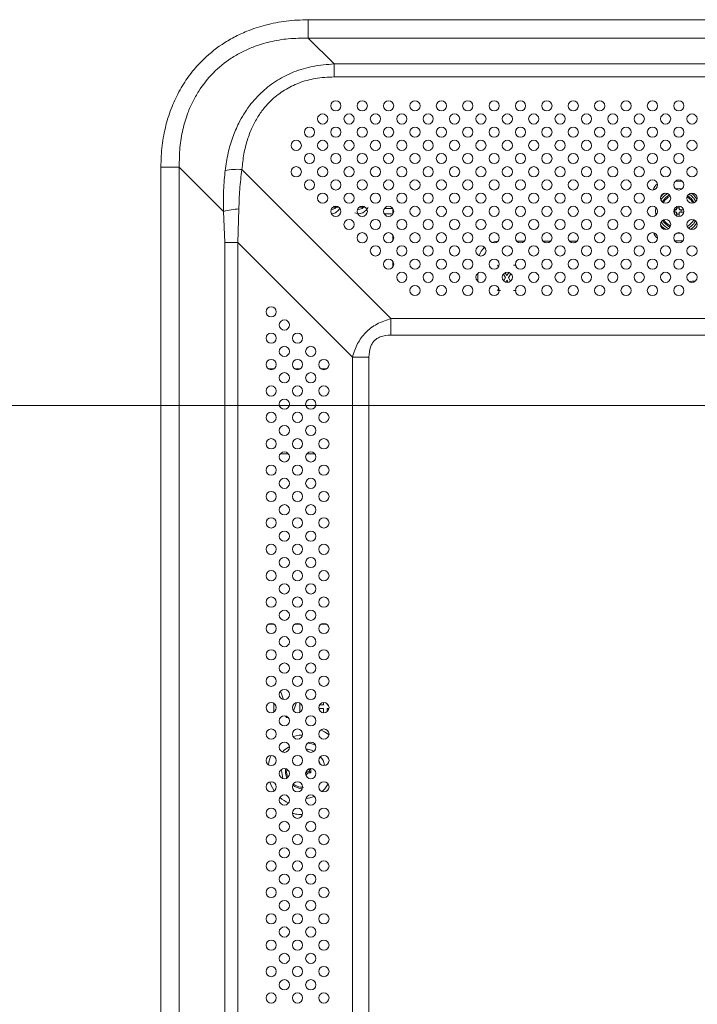
# Model space of a CAD drawing. Units: millimetres. Extents: x 15 to 589, y 5 to 415.
# Drawn here: x 381 to 397, y 200 to 223 of the extents above; entities that cross this region are included whole.
import ezdxf

# ---------------------------------------------------------------- set-up
doc = ezdxf.new("R2010")
doc.units = ezdxf.units.MM
doc.styles.add('SLDTEXTSTYLE0', font='TXT', dxfattribs={"width": 0.75})
doc.dimstyles.new('SLDDIMSTYLE2', dxfattribs={"dimtxt": 3.5, "dimasz": 3.302, "dimexe": 0, "dimexo": 0.0625, "dimgap": 0.875, "dimtad": 1, "dimlfac": 10, "dimrnd": 1e-09, "dimzin": 12, "dimdsep": 46, "dimtxsty": 'SLDTEXTSTYLE0', "dimsah": 1, "dimcen": 0.09, "dimadec": 0, "dimazin": 3, "dimtfac": 1, "dimtofl": 0, "dimtmove": 0, "dimatfit": 3, "dimfxl": 0, "dimfrac": 2, "dimtolj": 1, "dimtzin": 12, "dimarcsym": 0})

# ---------------------------------------------------------------- blocks, each defined once
blk = doc.blocks.new('_D_19')
at = {"color": 7, "linetype": 'Continuous', "lineweight": 0}
for p, q in [((417.291, 213.659), (352.226, 213.659)), ((353.226, 213.659), (353.226, 173.659)), ((417.291, 173.659), (352.226, 173.659))]:
    blk.add_line(p, q, dxfattribs=at)
for points in [[(353.226, 213.659), (352.718, 210.357), (353.734, 210.357)], [(353.226, 173.659), (353.734, 176.961), (352.718, 176.961)]]:
    blk.add_solid(points, dxfattribs=at)
at = {"color": 7, "linetype": 'Continuous', "lineweight": 0, "char_height": 3.5, "attachment_point": 1, "rotation": 90, "style": 'SLDTEXTSTYLE0'}
for s, insert in [('400', (348.714, 197.644)), ('Vesa', (348.714, 185.039))]:
    blk.add_mtext(s, dxfattribs=dict(at, insert=insert))

msp = doc.modelspace()

# ---------------------------------------------------------------- linework, layer by layer
at = {"color": 7, "linetype": 'Continuous', "lineweight": 15}
for p, q in [((387.4027, 222.7216), (387.4027, 222.2886)), ((489.1792, 222.7216), (387.4027, 222.7216)), ((388.0105, 221.6808), (387.4027, 222.2886)), ((489.1792, 222.2886), (387.4027, 222.2886)), ((388.0105, 221.3772), (388.0105, 221.6808)), ((388.0105, 221.6808), (488.5714, 221.6808)), ((488.5714, 221.3772), (388.0105, 221.3772)), ((383.9386, 219.2575), (384.3717, 219.2575)), ((383.9386, 219.2575), (383.9386, 168.7841)), ((385.4116, 218.2176), (384.3717, 219.2575)), ((384.3717, 219.2575), (384.3717, 168.7841)), ((389.3461, 215.7), (385.8447, 219.2014)), ((396.1904, 218.9293), (396.0316, 218.9293)), ((385.4406, 217.4901), (385.4116, 218.2176)), ((385.7723, 218.2769), (385.7442, 217.4901)), ((387.9636, 218.2657), (388.025, 218.2869)), ((388.0403, 218.1805), (387.9636, 218.1593)), ((387.9847, 218.3193), (388.1173, 218.3193)), ((388.025, 218.2869), (388.071, 218.3295)), ((388.1171, 218.2444), (388.0403, 218.1805)), ((388.1427, 218.2918), (388.1171, 218.2444)), ((388.5928, 218.1593), (388.5007, 218.1805)), ((388.564, 218.2736), (388.5928, 218.2657)), ((388.5928, 218.2657), (388.6695, 218.2869)), ((388.6848, 218.1805), (388.5928, 218.1593)), ((388.6047, 218.3193), (388.7373, 218.3193)), ((388.6695, 218.2869), (388.7045, 218.3193)), ((388.7616, 218.2444), (388.6848, 218.1805)), ((388.8076, 218.3082), (388.7616, 218.2444)), ((389.36, 218.1593), (389.1876, 218.1593)), ((389.1919, 218.2869), (389.3754, 218.2869)), ((389.3754, 218.2869), (389.3864, 218.292)), ((389.391, 218.2856), (389.391, 218.1529)), ((395.992, 218.2037), (396.016, 218.2043)), ((395.9927, 218.1991), (396.0399, 218.1974)), ((396.016, 218.2543), (395.9964, 218.2548)), ((396.0399, 218.2611), (395.998, 218.2596)), ((396.0457, 218.2553), (396.016, 218.2543)), ((396.016, 218.2543), (396.016, 218.2043)), ((396.016, 218.2043), (396.0457, 218.2032)), ((396.0399, 218.2611), (396.0457, 218.2553)), ((396.0457, 218.2032), (396.0399, 218.1974)), ((396.0608, 218.3283), (396.0592, 218.2803)), ((396.0649, 218.2746), (396.0592, 218.2803)), ((396.0592, 218.1782), (396.0649, 218.184)), ((396.0592, 218.1782), (396.0615, 218.1099)), ((396.066, 218.1543), (396.0648, 218.1085)), ((396.066, 218.3043), (396.0649, 218.2746)), ((396.0649, 218.184), (396.066, 218.1543)), ((396.0653, 218.3302), (396.066, 218.3043)), ((396.116, 218.3043), (396.066, 218.3043)), ((396.066, 218.1543), (396.116, 218.1543)), ((396.116, 218.3043), (396.1169, 218.3391)), ((396.117, 218.2746), (396.116, 218.3043)), ((396.116, 218.1543), (396.117, 218.184)), ((396.1174, 218.0994), (396.116, 218.1543)), ((396.1228, 218.2803), (396.117, 218.2746)), ((396.117, 218.184), (396.1228, 218.1782)), ((396.1201, 218.0996), (396.1228, 218.1782)), ((396.1228, 218.2803), (396.1208, 218.3389)), ((396.1363, 218.2553), (396.1421, 218.2611)), ((396.166, 218.2543), (396.1363, 218.2553)), ((396.1363, 218.2032), (396.166, 218.2043)), ((396.1421, 218.1974), (396.1363, 218.2032)), ((396.2245, 218.2582), (396.1421, 218.2611)), ((396.1421, 218.1974), (396.2295, 218.2005)), ((396.2253, 218.2558), (396.166, 218.2543)), ((396.166, 218.2043), (396.166, 218.2543)), ((396.166, 218.2043), (396.2298, 218.2027)), ((396.091, 217.7043), (396.0552, 217.7055)), ((396.16, 217.7088), (396.091, 217.7043)), ((385.4406, 217.4901), (385.7442, 217.4901)), ((385.4406, 169.9079), (385.4406, 217.4901)), ((388.4402, 214.7942), (385.7442, 217.4901)), ((385.7442, 217.4901), (385.7442, 169.9079)), ((389.391, 217.6656), (389.391, 217.5329)), ((392.3015, 217.5193), (392.4804, 217.5193)), ((392.9215, 217.5193), (393.1004, 217.5193)), ((393.5415, 217.5193), (393.7204, 217.5193)), ((396.2085, 217.5293), (396.0135, 217.5293)), ((389.391, 217.0456), (389.391, 216.9129)), ((391.391, 216.5718), (391.391, 216.7667)), ((391.8747, 216.9202), (391.853, 216.9541)), ((392.0392, 216.663), (391.989, 216.7415)), ((392.0319, 216.7765), (392.072, 216.7136)), ((392.072, 216.7136), (392.1147, 216.7805)), ((392.1619, 216.7522), (392.1049, 216.663)), ((392.2253, 216.9541), (392.291, 216.9541)), ((391.9951, 216.5911), (392.0392, 216.663)), ((392.072, 216.5997), (392.0498, 216.5648)), ((392.0966, 216.5611), (392.072, 216.5997)), ((392.1049, 216.663), (392.1556, 216.5802)), ((396.441, 216.5793), (396.5004, 216.5793)), ((391.853, 216.3593), (391.8792, 216.402)), ((391.9187, 216.3593), (391.853, 216.3593)), ((392.291, 216.3593), (392.2253, 216.3593)), ((389.3461, 215.3118), (389.3461, 215.7)), ((487.2359, 215.7), (389.3461, 215.7)), ((487.2359, 215.3118), (389.3461, 215.3118)), ((388.4402, 214.7942), (388.4402, 170.538)), ((388.8285, 214.7942), (388.4402, 214.7942)), ((388.8285, 214.7942), (388.8285, 170.538)), ((386.5973, 214.5193), (386.4647, 214.5193)), ((387.2173, 214.5193), (387.0847, 214.5193)), ((387.8373, 214.5193), (387.7047, 214.5193)), ((386.7435, 212.5193), (386.9385, 212.5193)), ((387.3635, 212.5193), (387.5585, 212.5193)), ((386.5973, 208.5193), (386.4647, 208.5193)), ((387.2173, 208.5193), (387.0847, 208.5193)), ((387.8373, 208.5193), (387.7047, 208.5193)), ((386.7506, 206.9482), (386.8195, 206.7512)), ((387.5391, 206.7782), (387.562, 206.8044)), ((386.591, 206.4553), (386.591, 206.6632)), ((387.1282, 206.6771), (387.0569, 206.4848)), ((387.2035, 206.4514), (387.2035, 206.6672)), ((387.672, 206.6271), (387.7577, 206.6271)), ((387.7577, 206.6271), (387.7577, 206.6785)), ((387.8452, 206.6536), (387.8452, 206.6271)), ((387.8452, 206.6271), (387.8699, 206.6271)), ((386.8827, 206.3293), (386.8691, 206.3659)), ((387.7577, 206.5378), (387.6529, 206.5378)), ((387.7577, 206.44), (387.7577, 206.5378)), ((387.8452, 206.5378), (387.8452, 206.4649)), ((387.889, 206.5378), (387.8452, 206.5378)), ((386.9304, 206.3293), (386.8827, 206.3293)), ((387.2519, 205.2543), (387.241, 205.2543)), ((387.241, 205.2543), (387.241, 205.2399)), ((387.241, 205.2543), (387.2474, 205.2478)), ((387.4296, 205.0929), (387.441, 205.1043)), ((387.4296, 205.0933), (387.441, 205.0929)), ((387.4296, 205.0654), (387.4296, 205.0931)), ((387.441, 205.0657), (387.4296, 205.0652)), ((387.441, 205.0543), (387.4296, 205.0656)), ((387.4659, 205.1292), (387.441, 205.1043)), ((387.466, 205.0293), (387.441, 205.0543)), ((387.441, 205.0293), (387.441, 205.0543)), ((387.441, 205.0293), (387.466, 205.0293)), ((387.466, 205.0293), (387.466, 205.1292))]:
    msp.add_line(p, q, dxfattribs=at)
at = {"color": 8, "linetype": 'Continuous', "lineweight": 15}
for p, q in [((386.7738, 205.0793), (386.8084, 204.8983)), ((387.441, 205.1043), (387.441, 205.1276))]:
    msp.add_line(p, q, dxfattribs=at)
at = {"color": 7, "linetype": 'Continuous', "lineweight": 15, "flags": 128}
for points in [[(395.6859, 218.5632), (395.7198, 218.6005), (395.771, 218.6454)], [(396.03, 218.7507), (396.091, 218.7543), (396.186, 218.7456)], [(396.4071, 218.6485), (396.4622, 218.6005), (396.5383, 218.5041)], [(395.5748, 218.1334), (395.566, 218.2293), (395.5719, 218.3079)], [(395.8045, 217.7893), (395.7198, 217.858), (395.6813, 217.901)], [(396.5345, 217.9483), (396.4622, 217.858), (396.3855, 217.7946)], [(391.7218, 217.4898), (391.7934, 217.5097), (391.8595, 217.5183)], [(387.687, 205.2336), (387.6644, 205.2822), (387.652, 205.3035)], [(387.4296, 205.0933), (387.4061, 205.0974), (387.3872, 205.1039)]]:
    msp.add_lwpolyline(points, dxfattribs=at)
at = {"color": 8, "linetype": 'Continuous', "lineweight": 15, "flags": 128}
for points in [[(387.0462, 205.8807), (387.1914, 205.9113), (387.2689, 205.917)], [(386.9595, 205.6483), (386.839, 205.5583), (386.7989, 205.5169)], [(386.6019, 204.6024), (386.5304, 204.7275), (386.4961, 204.8141)], [(387.7285, 204.587), (387.7955, 204.6559), (387.8705, 204.7664)], [(387.3458, 204.423), (387.4053, 204.4307), (387.5473, 204.4726)]]:
    msp.add_lwpolyline(points, dxfattribs=at)
at = {"color": 7, "linetype": 'Continuous', "lineweight": 15}
for centre in [(388.051, 220.6993), (388.671, 220.6993), (389.291, 220.6993), (389.911, 220.6993), (390.531, 220.6993), (391.151, 220.6993), (391.771, 220.6993), (392.391, 220.6993), (393.011, 220.6993), (393.631, 220.6993), (394.251, 220.6993), (394.871, 220.6993), (395.491, 220.6993), (396.111, 220.6993), (387.741, 220.3893), (388.361, 220.3893), (388.981, 220.3893), (389.601, 220.3893), (390.221, 220.3893), (390.841, 220.3893), (391.461, 220.3893), (392.081, 220.3893), (392.701, 220.3893), (393.321, 220.3893), (393.941, 220.3893), (394.561, 220.3893), (395.181, 220.3893), (395.801, 220.3893), (396.421, 220.3893), (387.431, 220.0793), (388.051, 220.0793), (388.671, 220.0793), (389.291, 220.0793), (389.911, 220.0793), (390.531, 220.0793), (391.151, 220.0793), (391.771, 220.0793), (392.391, 220.0793), (393.011, 220.0793), (393.631, 220.0793), (394.251, 220.0793), (394.871, 220.0793), (395.491, 220.0793), (396.111, 220.0793), (387.121, 219.7693), (387.741, 219.7693), (388.361, 219.7693), (388.981, 219.7693), (389.601, 219.7693), (390.221, 219.7693), (390.841, 219.7693), (391.461, 219.7693), (392.081, 219.7693), (392.701, 219.7693), (393.321, 219.7693), (393.941, 219.7693), (394.561, 219.7693), (395.181, 219.7693), (395.801, 219.7693), (396.421, 219.7693), (387.431, 219.4593), (388.051, 219.4593), (388.671, 219.4593), (389.291, 219.4593), (389.911, 219.4593), (390.531, 219.4593), (391.151, 219.4593), (391.771, 219.4593), (392.391, 219.4593), (393.011, 219.4593), (393.631, 219.4593), (394.251, 219.4593), (394.871, 219.4593), (395.491, 219.4593), (396.111, 219.4593), (387.121, 219.1493), (387.741, 219.1493), (388.361, 219.1493), (388.981, 219.1493), (389.601, 219.1493), (390.221, 219.1493), (390.841, 219.1493), (391.461, 219.1493), (392.081, 219.1493), (392.701, 219.1493), (393.321, 219.1493), (393.941, 219.1493), (394.561, 219.1493), (395.181, 219.1493), (395.801, 219.1493), (396.421, 219.1493), (387.431, 218.8393), (388.051, 218.8393), (388.671, 218.8393), (389.291, 218.8393), (389.911, 218.8393), (390.531, 218.8393), (391.151, 218.8393), (391.771, 218.8393), (392.391, 218.8393), (393.011, 218.8393), (393.631, 218.8393), (394.251, 218.8393), (394.871, 218.8393), (395.491, 218.8393), (396.111, 218.8393), (387.741, 218.5293), (388.361, 218.5293), (388.981, 218.5293), (389.601, 218.5293), (390.221, 218.5293), (390.841, 218.5293), (391.461, 218.5293), (392.081, 218.5293), (392.701, 218.5293), (393.321, 218.5293), (393.941, 218.5293), (394.561, 218.5293), (395.181, 218.5293), (395.801, 218.5293), (396.421, 218.5293), (388.051, 218.2193), (388.671, 218.2193), (389.291, 218.2193), (389.911, 218.2193), (390.531, 218.2193), (391.151, 218.2193), (391.771, 218.2193), (392.391, 218.2193), (393.011, 218.2193), (393.631, 218.2193), (394.251, 218.2193), (394.871, 218.2193), (395.491, 218.2193), (396.111, 218.2193), (388.361, 217.9093), (388.981, 217.9093), (389.601, 217.9093), (390.221, 217.9093), (390.841, 217.9093), (391.461, 217.9093), (392.081, 217.9093), (392.701, 217.9093), (393.321, 217.9093), (393.941, 217.9093), (394.561, 217.9093), (395.181, 217.9093), (395.801, 217.9093), (396.421, 217.9093), (388.671, 217.5993), (389.291, 217.5993), (389.911, 217.5993), (390.531, 217.5993), (391.151, 217.5993), (391.771, 217.5993), (392.391, 217.5993), (393.011, 217.5993), (393.631, 217.5993), (394.251, 217.5993), (394.871, 217.5993), (395.491, 217.5993), (396.111, 217.5993), (388.981, 217.2893), (389.601, 217.2893), (390.221, 217.2893), (390.841, 217.2893), (391.461, 217.2893), (392.081, 217.2893), (392.701, 217.2893), (393.321, 217.2893), (393.941, 217.2893), (394.561, 217.2893), (395.181, 217.2893), (395.801, 217.2893), (396.421, 217.2893), (389.291, 216.9793), (389.911, 216.9793), (390.531, 216.9793), (391.151, 216.9793), (391.771, 216.9793), (392.391, 216.9793), (393.011, 216.9793), (393.631, 216.9793), (394.251, 216.9793), (394.871, 216.9793), (395.491, 216.9793), (396.111, 216.9793), (389.601, 216.6693), (390.221, 216.6693), (390.841, 216.6693), (391.461, 216.6693), (392.081, 216.6693), (392.701, 216.6693), (393.321, 216.6693), (393.941, 216.6693), (394.561, 216.6693), (395.181, 216.6693), (395.801, 216.6693), (396.421, 216.6693), (389.911, 216.3593), (390.531, 216.3593), (391.151, 216.3593), (391.771, 216.3593), (392.391, 216.3593), (393.011, 216.3593), (393.631, 216.3593), (394.251, 216.3593), (394.871, 216.3593), (395.491, 216.3593), (396.111, 216.3593), (386.531, 215.8593), (386.841, 215.5493), (386.531, 215.2393), (387.151, 215.2393), (386.841, 214.9293), (387.461, 214.9293), (386.531, 214.6193), (387.151, 214.6193), (387.771, 214.6193), (386.841, 214.3093), (387.461, 214.3093), (386.531, 213.9993), (387.151, 213.9993), (387.771, 213.9993), (386.841, 213.6893), (387.461, 213.6893), (386.531, 213.3793), (387.151, 213.3793), (387.771, 213.3793), (386.841, 213.0693), (387.461, 213.0693), (386.531, 212.7593), (387.151, 212.7593), (387.771, 212.7593), (386.841, 212.4493), (387.461, 212.4493), (386.531, 212.1393), (387.151, 212.1393), (387.771, 212.1393), (386.841, 211.8293), (387.461, 211.8293), (386.531, 211.5193), (387.151, 211.5193), (387.771, 211.5193), (386.841, 211.2093), (387.461, 211.2093), (386.531, 210.8993), (387.151, 210.8993), (387.771, 210.8993), (386.841, 210.5893), (387.461, 210.5893), (386.531, 210.2793), (387.151, 210.2793), (387.771, 210.2793), (386.841, 209.9693), (387.461, 209.9693), (386.531, 209.6593), (387.151, 209.6593), (387.771, 209.6593), (386.841, 209.3493), (387.461, 209.3493), (386.531, 209.0393), (387.151, 209.0393), (387.771, 209.0393), (386.841, 208.7293), (387.461, 208.7293), (386.531, 208.4193), (387.151, 208.4193), (387.771, 208.4193), (386.841, 208.1093), (387.461, 208.1093), (386.531, 207.7993), (387.151, 207.7993), (387.771, 207.7993), (386.841, 207.4893), (387.461, 207.4893), (386.531, 207.1793), (387.151, 207.1793), (387.771, 207.1793), (386.841, 206.8693), (387.461, 206.8693), (386.531, 206.5593), (387.151, 206.5593), (387.771, 206.5593), (386.841, 206.2493), (387.461, 206.2493), (386.531, 205.9393), (387.151, 205.9393), (387.771, 205.9393), (386.841, 205.6293), (387.461, 205.6293), (386.531, 205.3193), (387.151, 205.3193), (387.771, 205.3193), (386.841, 205.0093), (387.461, 205.0093), (386.531, 204.6993), (387.151, 204.6993), (387.771, 204.6993), (386.841, 204.3893), (387.461, 204.3893), (386.531, 204.0793), (387.151, 204.0793), (387.771, 204.0793), (386.841, 203.7693), (387.461, 203.7693), (386.531, 203.4593), (387.151, 203.4593), (387.771, 203.4593), (386.841, 203.1493), (387.461, 203.1493), (386.531, 202.8393), (387.151, 202.8393), (387.771, 202.8393), (386.841, 202.5293), (387.461, 202.5293), (386.531, 202.2193), (387.151, 202.2193), (387.771, 202.2193), (386.841, 201.9093), (387.461, 201.9093), (386.531, 201.5993), (387.151, 201.5993), (387.771, 201.5993), (386.841, 201.2893), (387.461, 201.2893), (386.531, 200.9793), (387.151, 200.9793), (387.771, 200.9793), (386.841, 200.6693), (387.461, 200.6693), (386.531, 200.3593), (387.151, 200.3593), (387.771, 200.3593), (386.841, 200.0493), (387.461, 200.0493), (386.531, 199.7393), (387.151, 199.7393), (387.771, 199.7393)]:
    msp.add_circle(centre, 0.12, dxfattribs=at)
for centre, radius, start, end in [((385.7292, 217.8958), 1.3107, 84.94399, 102.31061), ((395.791, 218.6293), 0.3, 127.6396, 162.37636), ((396.091, 218.2293), 0.425, 117.68051, 150.37745), ((396.091, 218.2293), 0.425, 26.67636, 57.87102), ((385.9253, 216.2198), 2.0627, 94.25241, 104.4193), ((396.091, 218.2293), 0.425, 211.74041, 243.89071), ((396.091, 218.2293), 0.425, 300.94717, 330.81564), ((395.791, 217.8293), 0.3, 201.91615, 233.03621), ((391.891, 217.0193), 0.5, 134.22539, 161.52461), ((396.441, 216.4293), 0.15, 90, 118.57429), ((387.291, 205.0793), 0.425, 173.67969, 204.00394), ((387.441, 204.9293), 0.1364, 94.77102, 136.67786), ((387.441, 204.9293), 0.1, 90, 157.59655), ((387.291, 205.0793), 0.425, 233.37887, 266.17141)]:
    msp.add_arc(centre, radius, start, end, dxfattribs=at)
at = {"color": 8, "linetype": 'Continuous', "lineweight": 15}
for radius, start, end in [(0.6586, 64.74442, 80.90377), (0.838, 154.56121, 170.38766), (0.838, 228.66464, 245.11267)]:
    msp.add_arc((387.291, 205.0793), radius, start, end, dxfattribs=at)
at = {"color": 7, "linetype": 'Continuous', "lineweight": 15}
for centre, major_axis in [((396.0391, 218.2811), (-0.0142, 0.0142)), ((396.0391, 218.1774), (-0.0142, -0.0142)), ((396.0449, 218.2753), (-0.0142, 0.0142)), ((396.0449, 218.1832), (-0.0142, -0.0142)), ((396.137, 218.2753), (0.0142, 0.0142)), ((396.137, 218.1832), (0.0142, -0.0142)), ((396.1428, 218.2811), (0.0142, 0.0142)), ((396.1428, 218.1774), (0.0142, -0.0142))]:
    msp.add_ellipse(centre, major_axis=major_axis, ratio=0.9966645, start_param=2.3927674, end_param=3.890418, dxfattribs=at)
for points, knots in [([(387.4027, 222.7216), (387.2294, 222.7156), (386.8918, 222.704), (386.4058, 222.6083), (385.9962, 222.4733), (385.656, 222.3141), (385.2878, 222.0943), (384.9326, 221.8014), (384.612, 221.4301), (384.3792, 221.0731), (384.1894, 220.6754), (384.0479, 220.2372), (383.9556, 219.7594), (383.9444, 219.4277), (383.9386, 219.2575)], [0, 0, 0, 0, 0.09458773, 0.18426152, 0.26938764, 0.32954273, 0.38900915, 0.50325198, 0.57903149, 0.65623164, 0.73528946, 0.81898002, 0.90710566, 1, 1, 1, 1]), ([(387.4027, 222.2886), (387.2461, 222.2875), (386.9435, 222.2855), (386.5083, 222.2114), (386.1431, 222.1003), (385.8411, 221.9655), (385.5153, 221.7771), (385.1551, 221.4837), (384.8667, 221.1209), (384.6831, 220.7958), (384.5527, 220.4967), (384.4456, 220.1366), (384.3744, 219.7086), (384.3726, 219.4113), (384.3717, 219.2575)], [0, 0, 0, 0, 0.09657748, 0.18658972, 0.27142473, 0.33148801, 0.39027932, 0.50324718, 0.61576602, 0.67386448, 0.73323967, 0.81667748, 0.90515866, 1, 1, 1, 1]), ([(385.4498, 219.1764), (385.4698, 219.3151), (385.5082, 219.5814), (385.6191, 219.9549), (385.7785, 220.3306), (386.0062, 220.7004), (386.3147, 221.0404), (386.6702, 221.309), (387.0716, 221.509), (387.5229, 221.6443), (387.8453, 221.6684), (388.0105, 221.6808)], [0, 0, 0, 0, 0.1074664, 0.2063306, 0.2980856, 0.4200106, 0.5371222, 0.6468166, 0.7571028, 0.8755585, 1, 1, 1, 1]), ([(388.0105, 221.3772), (387.8623, 221.3703), (387.5807, 221.3572), (387.1862, 221.2473), (386.841, 221.0798), (386.5736, 220.8761), (386.3687, 220.6585), (386.2112, 220.4391), (386.0744, 220.1844), (385.9634, 219.8918), (385.8803, 219.5597), (385.8569, 219.3242), (385.8447, 219.2014)], [0, 0, 0, 0, 0.1275194, 0.2423101, 0.35081, 0.4586967, 0.533715, 0.612611, 0.6961928, 0.7890665, 0.8900797, 1, 1, 1, 1]), ([(385.4116, 218.2176), (385.4091, 218.3121), (385.4048, 218.4772), (385.4123, 218.7239), (385.426, 218.9496), (385.4421, 219.1034), (385.4498, 219.1764)], [0, 0, 0, 0, 0.2933145, 0.5124852, 0.7687744, 1, 1, 1, 1]), ([(385.8447, 219.2014), (385.8238, 219.0448), (385.7831, 218.7409), (385.7758, 218.4284), (385.7723, 218.2769)], [0, 0, 0, 0, 0.5151975, 1, 1, 1, 1]), ([(389.3461, 215.7), (389.2327, 215.6628), (389.0136, 215.591), (388.7436, 215.382), (388.5437, 215.1126), (388.4755, 214.9028), (388.4402, 214.7942)], [0, 0, 0, 0, 0.2645845, 0.5108423, 0.7466772, 1, 1, 1, 1]), ([(389.3461, 215.3118), (389.26, 215.3061), (389.1442, 215.2985), (389.0168, 215.2323), (388.9511, 215.1778), (388.8998, 215.1102), (388.8404, 214.9857), (388.8335, 214.8753), (388.8285, 214.7942)], [0, 0, 0, 0, 0.3045825, 0.4093432, 0.5098936, 0.608601, 0.7122265, 1, 1, 1, 1])]:
    msp.add_open_spline(points, degree=3, knots=knots, dxfattribs=at)
at = {"color": 8, "linetype": 'Continuous', "lineweight": 15}
for points, knots in [([(395.6925, 218.4875), (395.6928, 218.488), (395.7081, 218.5176), (395.7546, 218.5658), (395.8079, 218.6158), (395.8435, 218.6334), (395.8498, 218.6366)], [0, 0, 0, 0, 0.008836, 0.4560944, 0.9033529, 1, 1, 1, 1]), ([(396.3532, 218.625), (396.3785, 218.606), (396.4298, 218.5673), (396.4813, 218.5065), (396.5017, 218.4646), (396.5078, 218.452)], [0, 0, 0, 0, 0.4045322, 0.8215468, 1, 1, 1, 1]), ([(395.7487, 218.4229), (395.7524, 218.4305), (395.7681, 218.4625), (395.8106, 218.5097), (395.8609, 218.5544), (395.8966, 218.5716), (395.9078, 218.577)], [0, 0, 0, 0, 0.1127373, 0.4739346, 0.835132, 1, 1, 1, 1]), ([(396.309, 218.5584), (396.3301, 218.5425), (396.3728, 218.5104), (396.4157, 218.4596), (396.4328, 218.4244), (396.438, 218.4137)], [0, 0, 0, 0, 0.4027125, 0.817792, 1, 1, 1, 1]), ([(395.8679, 217.8126), (395.8554, 217.8187), (395.8136, 217.839), (395.7535, 217.8899), (395.7152, 217.9408), (395.6965, 217.9655)], [0, 0, 0, 0, 0.1784349, 0.5998161, 1, 1, 1, 1]), ([(395.9126, 217.8791), (395.8998, 217.8852), (395.8624, 217.9031), (395.8109, 217.949), (395.7718, 217.9906), (395.7587, 218.0164), (395.7578, 218.018)], [0, 0, 0, 0, 0.201934, 0.5878143, 0.9736946, 1, 1, 1, 1]), ([(396.5009, 217.9932), (396.497, 217.9852), (396.4786, 217.9478), (396.4278, 217.8926), (396.3765, 217.8445), (396.3438, 217.828), (396.3402, 217.8261)], [0, 0, 0, 0, 0.11457219, 0.53157615, 0.94858012, 1, 1, 1, 1]), ([(387.6972, 206.0296), (387.7535, 206.0062), (387.8215, 205.9778), (387.8772, 205.9309), (387.8867, 205.9229)], [0, 0, 0, 0, 0.8296075, 1, 1, 1, 1]), ([(387.5306, 205.5346), (387.5145, 205.5438), (387.4601, 205.575), (387.397, 205.5807), (387.3526, 205.5847)], [0, 0, 0, 0, 0.2974351, 1, 1, 1, 1]), ([(387.7845, 205.203), (387.7814, 205.2255), (387.7733, 205.2826), (387.7359, 205.3499), (387.7021, 205.3897), (387.6907, 205.403)], [0, 0, 0, 0, 0.3018942, 0.7662658, 1, 1, 1, 1]), ([(386.9257, 204.9301), (386.925, 204.9313), (386.9016, 204.9763), (386.8868, 205.0422), (386.8999, 205.1014), (386.9023, 205.1123)], [0, 0, 0, 0, 0.0228754, 0.8189213, 1, 1, 1, 1]), ([(387.291, 204.6843), (387.2416, 204.6899), (387.1657, 204.6986), (387.0879, 204.7368), (387.0608, 204.7598), (387.0539, 204.7657)], [0, 0, 0, 0, 0.5811965, 0.8940647, 1, 1, 1, 1]), ([(387.2623, 204.0459), (387.2084, 204.0474), (387.1297, 204.0496), (387.055, 204.0735), (387.0314, 204.081)], [0, 0, 0, 0, 0.6846963, 1, 1, 1, 1])]:
    msp.add_open_spline(points, degree=3, knots=knots, dxfattribs=at)

# ---------------------------------------------------------------- dimensions: what is measured, and where the dimension line sits
at = {"color": 7, "linetype": 'Continuous', "lineweight": 0}
dim = msp.add_linear_dim(base=(353.226, 173.6593), p1=(418.291, 213.6593), p2=(418.291, 173.6593), angle=90, text='Vesa <>', dimstyle='SLDDIMSTYLE2', dxfattribs=at)
dim.commit()
dim.dimension.update_dxf_attribs({"geometry": '_D_19', "text_midpoint": (353.226, 195.2203), "dimtype": 160})

doc.saveas('drawing.dxf')
